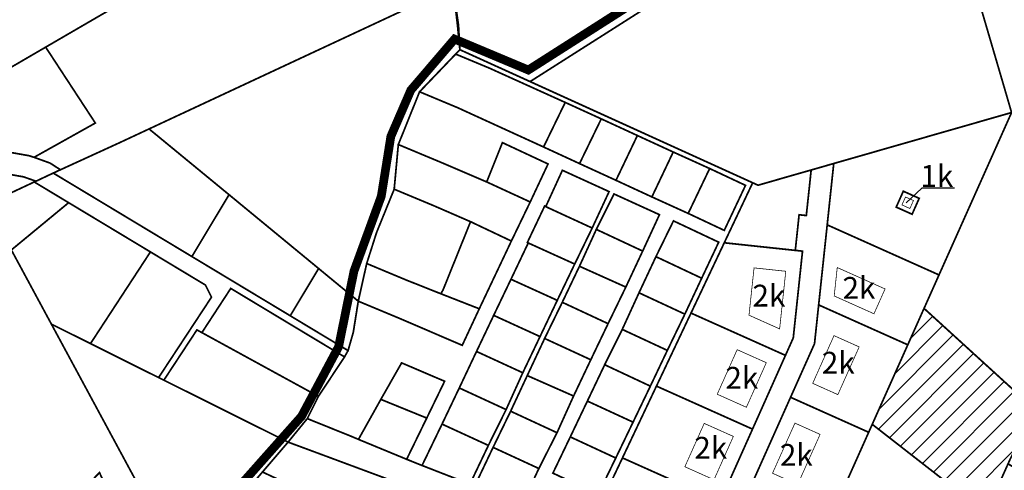
# Model space of a CAD drawing. Units: metres. Extents: x 550710 to 557567, y 6573401 to 6583735.
# Drawn here: x 553883 to 554562, y 6581743 to 6582054 of the extents above; entities that cross this region are included whole.
import ezdxf
from ezdxf.enums import TextEntityAlignment as Align

# ---------------------------------------------------------------- set-up
doc = ezdxf.new("R2010")
doc.units = ezdxf.units.M
doc.linetypes.add('CENTER', pattern=[50.8, 31.75, -6.35, 6.35, -6.35])
doc.linetypes.add('DASHED', pattern=[19.05, 12.7, -6.35])
doc.layers.add('In-haljastus-rohekoridor-arengukava', color=83, linetype='Continuous', lineweight=30)
for name, color, linetype in [('In-kinn-piir', 27, 'Continuous'), ('In-kontaktvöönd', 163, 'DASHED'), ('OPT-maapealne hoonestusala', 7, 'CENTER')]:
    doc.layers.add(name, color=color, linetype=linetype)
doc.styles.add('SWIS-KN-bold', font='swiss.ttf')

msp = doc.modelspace()

# ---------------------------------------------------------------- hatches: boundary and pattern name
at = {"layer": 'In-haljastus-rohekoridor-arengukava'}
h = msp.add_hatch(dxfattribs=at)
h.set_pattern_fill('ANSI31', color=256, scale=3)
h.paths.add_polyline_path([(554470.9, 6581775.04), (554506.61, 6581854.89), (554539.09, 6581825.3), (554582.47, 6581785.77), (554567.13, 6581753.31), (554565.78, 6581750.62), (554549.31, 6581714), (554501.56, 6581751.17)])

# ---------------------------------------------------------------- linework, layer by layer
at = {"layer": 'In-kinn-piir'}
for points, const_width in [([(553839.61, 6582222.02), (553884.1, 6582228.02), (553920.6, 6582222.41), (553955, 6582204.81), (553986.2, 6582194.21), (554030.4, 6582187.21), (554035.69, 6582182), (554122.56, 6582163.4), (554090.22, 6582144.72), (553901.08, 6582034.83), (553826.51, 6581991.45)], 1.2), ([(553839.61, 6582222.02), (553884.1, 6582228.02), (553920.6, 6582222.41), (553955, 6582204.81), (553986.2, 6582194.21), (554030.4, 6582187.21), (554035.69, 6582182), (554122.56, 6582163.4), (554090.22, 6582144.72), (553901.08, 6582034.83), (553826.51, 6581991.45)], 0.3), ([(554507.43, 6582184.2), (554238.22, 6582013.14), (554235.05, 6582011.13), (554186.62, 6582033.08), (554185, 6582049.76), (554181.83, 6582076.75)], 1.2), ([(554507.43, 6582184.2), (554238.22, 6582013.14), (554235.05, 6582011.13), (554186.62, 6582033.08), (554185, 6582049.76), (554181.83, 6582076.75)], 1.2), ([(554641.53, 6582095.92), (554601.83, 6582022.94), (554663.68, 6581966.46), (554656.39, 6581947.82), (554669.91, 6581929.39), (554671.71, 6581926.94), (554605.83, 6581839.68), (554604.65, 6581836.95), (554582.47, 6581785.77), (554506.61, 6581854.89), (554566.95, 6581989.79), (554561.9, 6582007.1), (554509.54, 6582185.54)], 1.2), ([(554641.53, 6582095.92), (554601.83, 6582022.94), (554663.68, 6581966.46), (554656.39, 6581947.82), (554669.91, 6581929.39), (554671.71, 6581926.94), (554605.83, 6581839.68), (554604.65, 6581836.95), (554582.47, 6581785.77), (554506.61, 6581854.89), (554566.95, 6581989.79), (554561.9, 6582007.1), (554509.54, 6582185.54)], 1.2), ([(554193.55, 6581733.86), (554206.27, 6581760.52), (554218.5, 6581785.2), (554229.99, 6581810.56), (554241.88, 6581835.48), (554253.77, 6581860.43), (554265.78, 6581885.44), (554277.84, 6581910.23), (554289.49, 6581935.33), (554257.3, 6581950.01), (554245.82, 6581924.98), (554245.04, 6581925.32), (554233.14, 6581900.25), (554233.76, 6581899.95), (554221.85, 6581874.95), (554209.93, 6581850.09), (554198.1, 6581825.23), (554186.21, 6581800.09), (554174.32, 6581775.19), (554160.55, 6581746.7), (554149.94, 6581750.96), (554163.79, 6581779.35), (554176.11, 6581804.71), (554146.46, 6581817.36), (554132.14, 6581792.22), (554116.71, 6581764.67), (554112.44, 6581766.49), (554081.43, 6581778.99), (554089.1, 6581794.3), (554107.11, 6581821.49), (554109.54, 6581825.84), (554113.14, 6581838.36), (554116.58, 6581859.86), (554145.69, 6581847.73), (554188.25, 6581829.46), (554200, 6581854.63), (554222.12, 6581901.28), (554235.11, 6581928.19), (554247.41, 6581954.37), (554215.96, 6581969.06), (554205.12, 6581941.99), (554172.41, 6581955.98), (554144.19, 6581967.74), (554158.83, 6582004.08), (554184.87, 6581993.23), (554244.32, 6581966.06), (554269.12, 6581954.62), (554294.24, 6581943.11), (554318.99, 6581931.67), (554344.03, 6581920.31), (554368.89, 6581908.63), (554383.53, 6581939.63), (554358.82, 6581951.23), (554333.7, 6581962.6), (554308.99, 6581973.96), (554284.1, 6581985.43), (554259.24, 6581996.76), (554207.01, 6582020.36), (554183.73, 6582030.06), (554186.62, 6582033.08), (554388.47, 6581941.41), (554386.98, 6581938.26), (554274.95, 6581701.75)], 1.2), ([(554193.55, 6581733.86), (554206.27, 6581760.52), (554218.5, 6581785.2), (554229.99, 6581810.56), (554241.88, 6581835.48), (554253.77, 6581860.43), (554265.78, 6581885.44), (554277.84, 6581910.23), (554289.49, 6581935.33), (554257.3, 6581950.01), (554245.82, 6581924.98), (554245.04, 6581925.32), (554233.14, 6581900.25), (554233.76, 6581899.95), (554221.85, 6581874.95), (554209.93, 6581850.09), (554198.1, 6581825.23), (554186.21, 6581800.09), (554174.32, 6581775.19), (554160.55, 6581746.7), (554149.94, 6581750.96), (554163.79, 6581779.35), (554176.11, 6581804.71), (554146.46, 6581817.36), (554132.14, 6581792.22), (554116.71, 6581764.67), (554112.44, 6581766.49), (554081.43, 6581778.99), (554089.1, 6581794.3), (554107.11, 6581821.49), (554109.54, 6581825.84), (554113.14, 6581838.36), (554116.58, 6581859.86), (554145.69, 6581847.73), (554188.25, 6581829.46), (554200, 6581854.63), (554222.12, 6581901.28), (554235.11, 6581928.19), (554247.41, 6581954.37), (554215.96, 6581969.06), (554205.12, 6581941.99), (554172.41, 6581955.98), (554144.19, 6581967.74), (554158.83, 6582004.08), (554184.87, 6581993.23), (554244.32, 6581966.06), (554269.12, 6581954.62), (554294.24, 6581943.11), (554318.99, 6581931.67), (554344.03, 6581920.31), (554368.89, 6581908.63), (554383.53, 6581939.63), (554358.82, 6581951.23), (554333.7, 6581962.6), (554308.99, 6581973.96), (554284.1, 6581985.43), (554259.24, 6581996.76), (554207.01, 6582020.36), (554183.73, 6582030.06), (554186.62, 6582033.08), (554388.47, 6581941.41), (554386.98, 6581938.26), (554274.95, 6581701.75)], 0.3), ([(554487.42, 6581924.65), (554498.37, 6581919.75), (554503.27, 6581930.7), (554492.32, 6581935.6), (554487.42, 6581924.65)], 1.2), ([(554229.37, 6581719.58), (554241.07, 6581744.61), (554253.59, 6581769.27), (554265.02, 6581794.55), (554276.87, 6581819.51), (554288.8, 6581844.38), (554301.03, 6581869.58), (554312.64, 6581894.38), (554324.21, 6581919.44), (554292.86, 6581933.72), (554280.69, 6581909.31), (554269.06, 6581883.92), (554257.21, 6581859.09), (554245.05, 6581834.18), (554233.07, 6581808.62), (554221.62, 6581784.07), (554209.52, 6581759.16), (554196.91, 6581732.65)], 1.2), ([(554229.37, 6581719.58), (554241.07, 6581744.61), (554253.59, 6581769.27), (554265.02, 6581794.55), (554276.87, 6581819.51), (554288.8, 6581844.38), (554301.03, 6581869.58), (554312.64, 6581894.38), (554324.21, 6581919.44), (554292.86, 6581933.72), (554280.69, 6581909.31), (554269.06, 6581883.92), (554257.21, 6581859.09), (554245.05, 6581834.18), (554233.07, 6581808.62), (554221.62, 6581784.07), (554209.52, 6581759.16), (554196.91, 6581732.65)], 0.3), ([(554487.42, 6581924.65), (554498.37, 6581919.75), (554503.27, 6581930.7), (554492.32, 6581935.6), (554487.42, 6581924.65)], 0.3), ([(554281.93, 6581726.8), (554294.1, 6581751.84), (554306.02, 6581776.55), (554317.94, 6581801.34), (554329.64, 6581825.97), (554341.72, 6581850.94), (554353.33, 6581875.68), (554365.05, 6581900.49), (554333.87, 6581915.17), (554321.79, 6581890.53), (554310.11, 6581865.63), (554298.56, 6581840.42), (554286.45, 6581816.08), (554274.52, 6581791.06), (554262.74, 6581766.38), (554250.76, 6581741.43)], 1.2), ([(554281.93, 6581726.8), (554294.1, 6581751.84), (554306.02, 6581776.55), (554317.94, 6581801.34), (554329.64, 6581825.97), (554341.72, 6581850.94), (554353.33, 6581875.68), (554365.05, 6581900.49), (554333.87, 6581915.17), (554321.79, 6581890.53), (554310.11, 6581865.63), (554298.56, 6581840.42), (554286.45, 6581816.08), (554274.52, 6581791.06), (554262.74, 6581766.38), (554250.76, 6581741.43)], 0.3)]:
    msp.add_lwpolyline(points, dxfattribs=dict(at, const_width=const_width))
for points, const_width in [([(554392.16, 6581939.74), (554235.05, 6582011.13), (554238.22, 6582013.14), (554507.43, 6582184.2), (554509.54, 6582185.54), (554561.9, 6582007.1), (554566.95, 6581989.79), (554396.6, 6581941)], 1.2), ([(554392.16, 6581939.74), (554235.05, 6582011.13), (554238.22, 6582013.14), (554507.43, 6582184.2), (554509.54, 6582185.54), (554561.9, 6582007.1), (554566.95, 6581989.79), (554396.6, 6581941)], 1.2), ([(554161.14, 6582066.5), (553972.37, 6581978.5), (553951.71, 6581968.87), (553911.25, 6581950.37), (553904.17, 6581954.95), (553893.08, 6581958.95), (553935.32, 6581982.55), (553901.08, 6582034.83), (554090.22, 6582144.72), (554122.56, 6582163.4), (554164.78, 6582130.51), (554165.81, 6582127.25), (554181.83, 6582076.75)], 1.2), ([(554161.14, 6582066.5), (553972.37, 6581978.5), (553951.71, 6581968.87), (553911.25, 6581950.37), (553904.17, 6581954.95), (553893.08, 6581958.95), (553935.32, 6581982.55), (553901.08, 6582034.83), (554090.22, 6582144.72), (554122.56, 6582163.4), (554164.78, 6582130.51), (554165.81, 6582127.25), (554181.83, 6582076.75)], 0.3), ([(554181.83, 6582076.75), (554185.69, 6582049.82), (554186.62, 6582033.08), (554183.73, 6582030.06), (554158.83, 6582004.08), (554144.19, 6581967.74), (554141.34, 6581936.99), (554129.19, 6581907.13), (554122.39, 6581885.8), (554116.58, 6581859.86), (554093.42, 6581878.93), (554089.26, 6581882.36), (554027.5, 6581933.2), (553972.37, 6581978.5), (554161.14, 6582066.5)], 1.2), ([(554181.83, 6582076.75), (554185.69, 6582049.82), (554186.62, 6582033.08), (554183.73, 6582030.06), (554158.83, 6582004.08), (554144.19, 6581967.74), (554141.34, 6581936.99), (554129.19, 6581907.13), (554122.39, 6581885.8), (554116.58, 6581859.86), (554093.42, 6581878.93), (554089.26, 6581882.36), (554027.5, 6581933.2), (553972.37, 6581978.5), (554161.14, 6582066.5)], 0.3), ([(553935.32, 6581982.55), (553893.08, 6581958.95), (553889.66, 6581960.06), (553859.55, 6581965.36), (553838.66, 6581969.36), (553811.72, 6581980.41), (553805.44, 6581984.35), (553826.51, 6581991.45), (553901.08, 6582034.83)], 1.2), ([(554158.83, 6582004.08), (554183.73, 6582030.06), (554207.01, 6582020.36), (554259.24, 6581996.76), (554244.32, 6581966.06), (554184.87, 6581993.23)], 1.2), ([(554158.83, 6582004.08), (554183.73, 6582030.06), (554207.01, 6582020.36), (554259.24, 6581996.76), (554244.32, 6581966.06), (554184.87, 6581993.23)], 0.3), ([(554259.24, 6581996.76), (554284.1, 6581985.43), (554269.12, 6581954.62), (554244.32, 6581966.06)], 1.2), ([(554259.24, 6581996.76), (554284.1, 6581985.43), (554269.12, 6581954.62), (554244.32, 6581966.06)], 0.3), ([(554444.36, 6581954.68), (554566.95, 6581989.79), (554516.93, 6581877.95), (554439.85, 6581912.42)], 1.2), ([(554444.36, 6581954.68), (554566.95, 6581989.79), (554516.93, 6581877.95), (554439.85, 6581912.42)], 1.2), ([(553911.25, 6581950.37), (553906.3, 6581948.1), (553894.4, 6581942.49), (553885.85, 6581945.5), (553856.84, 6581950.6), (553834.36, 6581954.91), (553804.84, 6581967.02), (553787.08, 6581978.17), (553805.44, 6581984.35), (553811.72, 6581980.41), (553838.66, 6581969.36), (553859.55, 6581965.36), (553889.66, 6581960.06), (553893.08, 6581958.95), (553904.17, 6581954.95)], 1.2), ([(554284.1, 6581985.43), (554308.99, 6581973.96), (554294.24, 6581943.11), (554269.12, 6581954.62)], 1.2), ([(554284.1, 6581985.43), (554308.99, 6581973.96), (554294.24, 6581943.11), (554269.12, 6581954.62)], 0.3), ([(553894.4, 6581942.49), (553893.21, 6581941.97), (553877.12, 6581934.44), (553858.06, 6581930.98), (553735.68, 6581908.78), (553722.85, 6581906.47), (553750.7, 6581934.4), (553771.18, 6581972.96), (553780.96, 6581976.19), (553787.08, 6581978.17), (553804.84, 6581967.02), (553834.36, 6581954.91), (553856.84, 6581950.6), (553885.85, 6581945.5)], 1.2), ([(553951.71, 6581968.87), (553972.37, 6581978.5), (554027.5, 6581933.2), (554001.88, 6581890.6), (553906.3, 6581948.1), (553911.25, 6581950.37)], 1.2), ([(554308.99, 6581973.96), (554333.7, 6581962.6), (554318.99, 6581931.67), (554294.24, 6581943.11)], 1.2), ([(554308.99, 6581973.96), (554333.7, 6581962.6), (554318.99, 6581931.67), (554294.24, 6581943.11)], 0.3), ([(554141.34, 6581936.99), (554144.19, 6581967.74), (554172.41, 6581955.98), (554205.12, 6581941.99), (554235.11, 6581928.19), (554222.12, 6581901.28), (554193.98, 6581914.61), (554168.49, 6581925.68)], 1.2), ([(554141.34, 6581936.99), (554144.19, 6581967.74), (554172.41, 6581955.98), (554205.12, 6581941.99), (554235.11, 6581928.19), (554222.12, 6581901.28), (554193.98, 6581914.61), (554168.49, 6581925.68)], 0.3), ([(554247.41, 6581954.37), (554235.11, 6581928.19), (554205.12, 6581941.99), (554215.96, 6581969.06)], 1.2), ([(554247.41, 6581954.37), (554235.11, 6581928.19), (554205.12, 6581941.99), (554215.96, 6581969.06)], 0.3), ([(554333.7, 6581962.6), (554358.82, 6581951.23), (554344.03, 6581920.31), (554318.99, 6581931.67)], 1.2), ([(554333.7, 6581962.6), (554358.82, 6581951.23), (554344.03, 6581920.31), (554318.99, 6581931.67)], 0.3), ([(554289.49, 6581935.33), (554277.84, 6581910.23), (554245.82, 6581924.98), (554257.3, 6581950.01)], 1.2), ([(554289.49, 6581935.33), (554277.84, 6581910.23), (554245.82, 6581924.98), (554257.3, 6581950.01)], 0.3), ([(554383.53, 6581939.63), (554368.89, 6581908.63), (554344.03, 6581920.31), (554358.82, 6581951.23)], 1.2), ([(554383.53, 6581939.63), (554368.89, 6581908.63), (554344.03, 6581920.31), (554358.82, 6581951.23)], 0.3), ([(554344.72, 6581674.16), (554366.03, 6581721.81), (554388.37, 6581771.75), (554411.08, 6581822.54), (554416.45, 6581834.54), (554422.83, 6581894.32), (554417.86, 6581894.85), (554420.48, 6581919.39), (554425.45, 6581918.86), (554428.8, 6581950.22), (554444.36, 6581954.68), (554439.85, 6581912.42), (554433.96, 6581857.29), (554431.11, 6581830.59), (554414.59, 6581793.66), (554386.9, 6581731.74), (554358.68, 6581668.64)], 1.2), ([(554344.72, 6581674.16), (554366.03, 6581721.81), (554388.37, 6581771.75), (554411.08, 6581822.54), (554416.45, 6581834.54), (554422.83, 6581894.32), (554417.86, 6581894.85), (554420.48, 6581919.39), (554425.45, 6581918.86), (554428.8, 6581950.22), (554444.36, 6581954.68), (554439.85, 6581912.42), (554433.96, 6581857.29), (554431.11, 6581830.59), (554414.59, 6581793.66), (554386.9, 6581731.74), (554358.68, 6581668.64)], 0.3), ([(554368.89, 6581900.08), (554386.98, 6581938.26), (554388.47, 6581941.41), (554392.16, 6581939.74), (554396.6, 6581941), (554428.8, 6581950.22), (554425.45, 6581918.86), (554420.48, 6581919.39), (554417.86, 6581894.85)], 1.2), ([(554368.89, 6581900.08), (554386.98, 6581938.26), (554388.47, 6581941.41), (554392.16, 6581939.74), (554396.6, 6581941), (554428.8, 6581950.22), (554425.45, 6581918.86), (554420.48, 6581919.39), (554417.86, 6581894.85)], 0.3), ([(553906.3, 6581948.1), (554001.88, 6581890.6), (554069.68, 6581849.82), (554079.96, 6581843.63), (554109.54, 6581825.84), (554107.11, 6581821.49), (554080.99, 6581837.18), (554028.68, 6581868.65), (554008.77, 6581838.21), (554005.34, 6581840.07), (553982.55, 6581805.45), (553978.94, 6581807.25), (554015.4, 6581862.63), (554011.2, 6581870.99), (553973.3, 6581893.79), (553916.91, 6581927.71), (553893.21, 6581941.97), (553894.4, 6581942.49)], 1.2), ([(553858.06, 6581930.98), (553877.12, 6581934.44), (553893.21, 6581941.97), (553916.91, 6581927.71), (553877.43, 6581895.14)], 1.2), ([(554122.39, 6581885.8), (554129.19, 6581907.13), (554141.34, 6581936.99), (554168.49, 6581925.68), (554193.98, 6581914.61), (554175.03, 6581867.62), (554173.49, 6581864.98), (554149.8, 6581874.38)], 1.2), ([(554122.39, 6581885.8), (554129.19, 6581907.13), (554141.34, 6581936.99), (554168.49, 6581925.68), (554193.98, 6581914.61), (554175.03, 6581867.62), (554173.49, 6581864.98), (554149.8, 6581874.38)], 0.3), ([(554487.42, 6581924.65), (554492.32, 6581935.6), (554503.27, 6581930.7), (554498.37, 6581919.75)], 1.2), ([(553672.42, 6581897.27), (553858.06, 6581930.98), (553877.43, 6581895.14), (553905.03, 6581844.06), (553980.97, 6581703.55), (553995.03, 6581677.52), (553992.03, 6581674.16), (553974.25, 6581664.49), (553962.28, 6581690.46), (553938.16, 6581741.79), (553890.08, 6581691.96), (553647.84, 6581626.1)], 1.2), ([(554001.88, 6581890.6), (554027.5, 6581933.2), (554089.26, 6581882.36), (554069.68, 6581849.82)], 1.2), ([(554292.86, 6581933.72), (554324.21, 6581919.44), (554312.64, 6581894.38), (554280.69, 6581909.31)], 1.2), ([(554292.86, 6581933.72), (554324.21, 6581919.44), (554312.64, 6581894.38), (554280.69, 6581909.31)], 0.3), ([(554487.42, 6581924.65), (554492.32, 6581935.6), (554503.27, 6581930.7), (554498.37, 6581919.75)], 0.3), ([(553916.91, 6581927.71), (553973.3, 6581893.79), (553931.98, 6581830.64), (553905.03, 6581844.06), (553877.43, 6581895.14)], 1.2), ([(554233.14, 6581900.25), (554245.04, 6581925.32), (554245.82, 6581924.98), (554277.84, 6581910.23), (554265.78, 6581885.44), (554233.76, 6581899.95)], 1.2), ([(554233.14, 6581900.25), (554245.04, 6581925.32), (554245.82, 6581924.98), (554277.84, 6581910.23), (554265.78, 6581885.44), (554233.76, 6581899.95)], 0.3), ([(554333.87, 6581915.17), (554365.05, 6581900.49), (554353.33, 6581875.68), (554321.79, 6581890.53)], 1.2), ([(554222.12, 6581901.28), (554200, 6581854.63), (554173.49, 6581864.98), (554175.03, 6581867.62), (554193.98, 6581914.61)], 1.2), ([(554222.12, 6581901.28), (554200, 6581854.63), (554173.49, 6581864.98), (554175.03, 6581867.62), (554193.98, 6581914.61)], 0.3), ([(554280.69, 6581909.31), (554312.64, 6581894.38), (554301.03, 6581869.58), (554269.06, 6581883.92)], 1.2), ([(554280.69, 6581909.31), (554312.64, 6581894.38), (554301.03, 6581869.58), (554269.06, 6581883.92)], 0.3), ([(554333.87, 6581915.17), (554365.05, 6581900.49), (554353.33, 6581875.68), (554321.79, 6581890.53)], 0.3), ([(554439.85, 6581912.42), (554516.93, 6581877.95), (554506.61, 6581854.89), (554495.4, 6581829.82), (554433.96, 6581857.29)], 1.2), ([(554439.85, 6581912.42), (554516.93, 6581877.95), (554506.61, 6581854.89), (554495.4, 6581829.82), (554433.96, 6581857.29)], 0.3), ([(554233.76, 6581899.95), (554265.78, 6581885.44), (554253.77, 6581860.43), (554221.85, 6581874.95)], 1.2), ([(554233.76, 6581899.95), (554265.78, 6581885.44), (554253.77, 6581860.43), (554221.85, 6581874.95)], 0.3), ([(554345.96, 6581851.66), (554368.89, 6581900.08), (554417.86, 6581894.85), (554422.83, 6581894.32), (554416.45, 6581834.54), (554411.08, 6581822.54)], 1.2), ([(554345.96, 6581851.66), (554368.89, 6581900.08), (554417.86, 6581894.85), (554422.83, 6581894.32), (554416.45, 6581834.54), (554411.08, 6581822.54)], 0.3), ([(553973.3, 6581893.79), (554011.2, 6581870.99), (554015.4, 6581862.63), (553978.94, 6581807.25), (553931.98, 6581830.64)], 1.2), ([(554321.79, 6581890.53), (554353.33, 6581875.68), (554341.72, 6581850.94), (554310.11, 6581865.63)], 1.2), ([(554321.79, 6581890.53), (554353.33, 6581875.68), (554341.72, 6581850.94), (554310.11, 6581865.63)], 0.3), ([(554069.68, 6581849.82), (554089.26, 6581882.36), (554093.42, 6581878.93), (554116.58, 6581859.86), (554113.14, 6581838.36), (554109.54, 6581825.84), (554079.96, 6581843.63)], 1.2), ([(554116.58, 6581859.86), (554122.39, 6581885.8), (554149.8, 6581874.38), (554173.49, 6581864.98), (554200, 6581854.63), (554188.25, 6581829.46), (554145.69, 6581847.73)], 1.2), ([(554116.58, 6581859.86), (554122.39, 6581885.8), (554149.8, 6581874.38), (554173.49, 6581864.98), (554200, 6581854.63), (554188.25, 6581829.46), (554145.69, 6581847.73)], 0.3), ([(554269.06, 6581883.92), (554301.03, 6581869.58), (554288.8, 6581844.38), (554257.21, 6581859.09)], 1.2), ([(554269.06, 6581883.92), (554301.03, 6581869.58), (554288.8, 6581844.38), (554257.21, 6581859.09)], 0.3), ([(554221.85, 6581874.95), (554253.77, 6581860.43), (554241.88, 6581835.48), (554209.93, 6581850.09)], 1.2), ([(554221.85, 6581874.95), (554253.77, 6581860.43), (554241.88, 6581835.48), (554209.93, 6581850.09)], 0.3), ([(554028.68, 6581868.65), (554080.99, 6581837.18), (554107.11, 6581821.49), (554089.1, 6581794.3), (554064.7, 6581807.63), (554008.77, 6581838.21)], 1.2), ([(554310.11, 6581865.63), (554341.72, 6581850.94), (554329.64, 6581825.97), (554298.56, 6581840.42)], 1.2), ([(554310.11, 6581865.63), (554341.72, 6581850.94), (554329.64, 6581825.97), (554298.56, 6581840.42)], 0.3), ([(554257.21, 6581859.09), (554288.8, 6581844.38), (554276.87, 6581819.51), (554245.05, 6581834.18)], 1.2), ([(554257.21, 6581859.09), (554288.8, 6581844.38), (554276.87, 6581819.51), (554245.05, 6581834.18)], 0.3), ([(554414.59, 6581793.66), (554431.11, 6581830.59), (554433.96, 6581857.29), (554495.4, 6581829.82), (554470.9, 6581775.04), (554468.45, 6581769.57)], 1.2), ([(554414.59, 6581793.66), (554431.11, 6581830.59), (554433.96, 6581857.29), (554495.4, 6581829.82), (554470.9, 6581775.04), (554468.45, 6581769.57)], 0.3), ([(554506.61, 6581854.89), (554582.47, 6581785.77), (554741.78, 6581712.97), (554690.62, 6581604), (554470.9, 6581775.04)], 1.2), ([(554470.9, 6581775.04), (554506.61, 6581854.89), (554539.09, 6581825.3), (554582.47, 6581785.77), (554567.13, 6581753.31), (554565.78, 6581750.62), (554549.31, 6581714), (554501.56, 6581751.17), (554470.9, 6581775.04)], 1.2), ([(554506.61, 6581854.89), (554582.47, 6581785.77), (554741.78, 6581712.97), (554690.62, 6581604), (554470.9, 6581775.04)], 1.2), ([(554241.88, 6581835.48), (554229.99, 6581810.56), (554198.1, 6581825.23), (554209.93, 6581850.09)], 1.2), ([(554241.88, 6581835.48), (554229.99, 6581810.56), (554198.1, 6581825.23), (554209.93, 6581850.09)], 0.3), ([(554322.14, 6581801.37), (554345.96, 6581851.66), (554411.08, 6581822.54), (554388.37, 6581771.75)], 1.2), ([(554322.14, 6581801.37), (554345.96, 6581851.66), (554411.08, 6581822.54), (554388.37, 6581771.75)], 0.3), ([(553905.03, 6581844.06), (554041.36, 6581776.16), (554068.21, 6581762.79), (554027.76, 6581715.66), (553995.03, 6581677.52), (553980.97, 6581703.55)], 1.2), ([(554329.64, 6581825.97), (554317.94, 6581801.34), (554286.45, 6581816.08), (554298.56, 6581840.42)], 1.2), ([(554005.34, 6581840.07), (554008.77, 6581838.21), (554064.7, 6581807.63), (554089.1, 6581794.3), (554081.43, 6581778.99), (554068.21, 6581762.79), (554041.36, 6581776.16), (553982.55, 6581805.45)], 1.2), ([(554245.05, 6581834.18), (554276.87, 6581819.51), (554265.02, 6581794.55), (554233.07, 6581808.62)], 1.2), ([(554245.05, 6581834.18), (554276.87, 6581819.51), (554265.02, 6581794.55), (554233.07, 6581808.62)], 0.3), ([(554329.64, 6581825.97), (554317.94, 6581801.34), (554286.45, 6581816.08), (554298.56, 6581840.42)], 0.3), ([(554229.99, 6581810.56), (554218.5, 6581785.2), (554186.21, 6581800.09), (554198.1, 6581825.23)], 1.2), ([(554229.99, 6581810.56), (554218.5, 6581785.2), (554186.21, 6581800.09), (554198.1, 6581825.23)], 0.3), ([(554176.11, 6581804.71), (554163.79, 6581779.35), (554132.14, 6581792.22), (554146.46, 6581817.36)], 1.2), ([(554176.11, 6581804.71), (554163.79, 6581779.35), (554132.14, 6581792.22), (554146.46, 6581817.36)], 0.3), ([(554286.45, 6581816.08), (554317.94, 6581801.34), (554306.02, 6581776.55), (554274.52, 6581791.06)], 1.2), ([(554286.45, 6581816.08), (554317.94, 6581801.34), (554306.02, 6581776.55), (554274.52, 6581791.06)], 0.3), ([(554233.07, 6581808.62), (554265.02, 6581794.55), (554253.59, 6581769.27), (554221.62, 6581784.07)], 1.2), ([(554233.07, 6581808.62), (554265.02, 6581794.55), (554253.59, 6581769.27), (554221.62, 6581784.07)], 0.3), ([(554186.21, 6581800.09), (554218.5, 6581785.2), (554206.27, 6581760.52), (554174.32, 6581775.19)], 1.2), ([(554298.71, 6581751.92), (554322.14, 6581801.37), (554388.37, 6581771.75), (554366.03, 6581721.81)], 1.2), ([(554298.71, 6581751.92), (554322.14, 6581801.37), (554388.37, 6581771.75), (554366.03, 6581721.81)], 0.3), ([(554186.21, 6581800.09), (554218.5, 6581785.2), (554206.27, 6581760.52), (554174.32, 6581775.19)], 0.3), ([(554386.9, 6581731.74), (554414.59, 6581793.66), (554468.45, 6581769.57), (554440.76, 6581707.65)], 1.2), ([(554386.9, 6581731.74), (554414.59, 6581793.66), (554468.45, 6581769.57), (554440.76, 6581707.65)], 0.3), ([(554132.14, 6581792.22), (554163.79, 6581779.35), (554149.94, 6581750.96), (554116.71, 6581764.67)], 1.2), ([(554132.14, 6581792.22), (554163.79, 6581779.35), (554149.94, 6581750.96), (554116.71, 6581764.67)], 0.3), ([(554274.52, 6581791.06), (554306.02, 6581776.55), (554294.1, 6581751.84), (554262.74, 6581766.38)], 1.2), ([(554274.52, 6581791.06), (554306.02, 6581776.55), (554294.1, 6581751.84), (554262.74, 6581766.38)], 0.3), ([(554221.62, 6581784.07), (554253.59, 6581769.27), (554241.07, 6581744.61), (554209.52, 6581759.16)], 1.2), ([(554221.62, 6581784.07), (554253.59, 6581769.27), (554241.07, 6581744.61), (554209.52, 6581759.16)], 0.3), ([(554068.21, 6581762.79), (554081.43, 6581778.99), (554112.44, 6581766.49), (554116.71, 6581764.67), (554149.94, 6581750.96), (554160.55, 6581746.7), (554193.55, 6581733.86), (554196.91, 6581732.65), (554218.33, 6581724.14), (554211.28, 6581709.78), (554164.37, 6581727.12), (554105.17, 6581749.09), (554095.38, 6581752.73)], 1.2), ([(554068.21, 6581762.79), (554081.43, 6581778.99), (554112.44, 6581766.49), (554116.71, 6581764.67), (554149.94, 6581750.96), (554160.55, 6581746.7), (554193.55, 6581733.86), (554196.91, 6581732.65), (554218.33, 6581724.14), (554211.28, 6581709.78), (554164.37, 6581727.12), (554105.17, 6581749.09), (554095.38, 6581752.73)], 0.3), ([(554174.32, 6581775.19), (554206.27, 6581760.52), (554193.55, 6581733.86), (554160.55, 6581746.7)], 1.2), ([(554174.32, 6581775.19), (554206.27, 6581760.52), (554193.55, 6581733.86), (554160.55, 6581746.7)], 0.3), ([(554690.62, 6581604), (554634.73, 6581495.64), (554555.95, 6581541.59), (554544.73, 6581547.85), (554532.93, 6581554.13), (554518.87, 6581562.1), (554493.76, 6581575.78), (554475.76, 6581586.96), (554469.35, 6581591.99), (554464.16, 6581595.91), (554456.4, 6581603.66), (554447.67, 6581612.08), (554438.76, 6581620.11), (554431.91, 6581624.59), (554424.96, 6581627.75), (554413.91, 6581633.29), (554408.28, 6581635.03), (554413.6, 6581646.92), (554470.9, 6581775.04)], 1.2), ([(554690.62, 6581604), (554634.73, 6581495.64), (554555.95, 6581541.59), (554544.73, 6581547.85), (554532.93, 6581554.13), (554518.87, 6581562.1), (554493.76, 6581575.78), (554475.76, 6581586.96), (554469.35, 6581591.99), (554464.16, 6581595.91), (554456.4, 6581603.66), (554447.67, 6581612.08), (554438.76, 6581620.11), (554431.91, 6581624.59), (554424.96, 6581627.75), (554413.91, 6581633.29), (554408.28, 6581635.03), (554413.6, 6581646.92), (554470.9, 6581775.04)], 1.2), ([(554262.74, 6581766.38), (554294.1, 6581751.84), (554281.93, 6581726.8), (554250.76, 6581741.43)], 1.2), ([(554262.74, 6581766.38), (554294.1, 6581751.84), (554281.93, 6581726.8), (554250.76, 6581741.43)], 0.3), ([(554068.21, 6581762.79), (554095.38, 6581752.73), (554105.17, 6581749.09), (554164.37, 6581727.12), (554148.82, 6581703.9), (554144.86, 6581697.99), (554075.87, 6581730.34), (554050.55, 6581742.21)], 1.2), ([(554068.21, 6581762.79), (554095.38, 6581752.73), (554105.17, 6581749.09), (554164.37, 6581727.12), (554148.82, 6581703.9), (554144.86, 6581697.99), (554075.87, 6581730.34), (554050.55, 6581742.21)], 0.3), ([(554241.07, 6581744.61), (554229.37, 6581719.58), (554218.33, 6581724.14), (554196.91, 6581732.65), (554209.52, 6581759.16)], 1.2), ([(554241.07, 6581744.61), (554229.37, 6581719.58), (554218.33, 6581724.14), (554196.91, 6581732.65), (554209.52, 6581759.16)], 0.3), ([(554564.54, 6581747.86), (554607.97, 6581720.76), (554589.96, 6581682.36), (554549.31, 6581714), (554564.54, 6581747.86)], 1.2), ([(554274.95, 6581701.75), (554298.71, 6581751.92), (554366.03, 6581721.81), (554344.72, 6581674.16)], 1.2), ([(554274.95, 6581701.75), (554298.71, 6581751.92), (554366.03, 6581721.81), (554344.72, 6581674.16)], 0.3)]:
    msp.add_lwpolyline(points, close=True, dxfattribs=dict(at, const_width=const_width))
at = {"layer": 'In-kontaktvöönd', "ltscale": 2, "const_width": 6}
msp.add_lwpolyline([(555164.93, 6582144.35), (554924.12, 6582203.17), (554757.05, 6582250.57), (554661.64, 6582251.24), (554507.86, 6582193.65), (554233.81, 6582019.08), (554182.96, 6582040.39), (554152.84, 6582005.23), (554139.04, 6581973.34), (554132.45, 6581932.12), (554113.61, 6581880.52), (554103.02, 6581828.41), (554077.49, 6581780.56), (553988.15, 6581679.97), (553954.71, 6581399.85), (553949.11, 6581326.49), (553954.44, 6581290.72), (553941.24, 6581262.11), (553918.73, 6581226.75), (553907.63, 6581127.68)], dxfattribs=at)
at = {"layer": 'OPT-maapealne hoonestusala', "linetype": 'ByBlock', "ltscale": 0.2}
msp.add_lwpolyline([(554527.5, 6581937.74), (554505.19, 6581937.74), (554494.35, 6581927.53)], dxfattribs=at)
at = {"layer": 'OPT-maapealne hoonestusala', "ltscale": 0.2, "const_width": 0.5}
for points in [[(554496.86, 6581923.71), (554491.38, 6581926.16), (554493.83, 6581931.64), (554499.31, 6581929.19)], [(554389.42, 6581882.8), (554385.94, 6581850.21), (554407.05, 6581840.77), (554411.29, 6581880.47)], [(554472.09, 6581851.19), (554479.74, 6581868.29), (554446.77, 6581883.04), (554444.68, 6581863.46)], [(554429.84, 6581803.27), (554447.19, 6581795.51), (554461.89, 6581828.37), (554444.54, 6581836.13)], [(554384.14, 6581786.79), (554397.87, 6581817.49), (554377.78, 6581826.47), (554364.05, 6581795.77)], [(554361.8, 6581736.85), (554375.15, 6581766.71), (554355.07, 6581775.69), (554341.72, 6581745.83)], [(554402.15, 6581741.35), (554419.5, 6581733.59), (554434.94, 6581768.12), (554417.6, 6581775.88)]]:
    msp.add_lwpolyline(points, close=True, dxfattribs=at)

# ---------------------------------------------------------------- texts
at = {"layer": 'OPT-maapealne hoonestusala', "ltscale": 0.2, "style": 'SWIS-KN-bold'}
for s, p in [('1k', (554504.07, 6581946.12)), ('2k', (554450.42, 6581869)), ('2k', (554388.35, 6581863.69)), ('2k', (554436.15, 6581817.48)), ('2k', (554369.67, 6581807.06)), ('2k', (554348.23, 6581758.89)), ('2k', (554407.24, 6581753.97))]:
    msp.add_text(s, height=15, dxfattribs=at).set_placement(p, align=Align.MIDDLE_LEFT)

doc.saveas('drawing.dxf')
